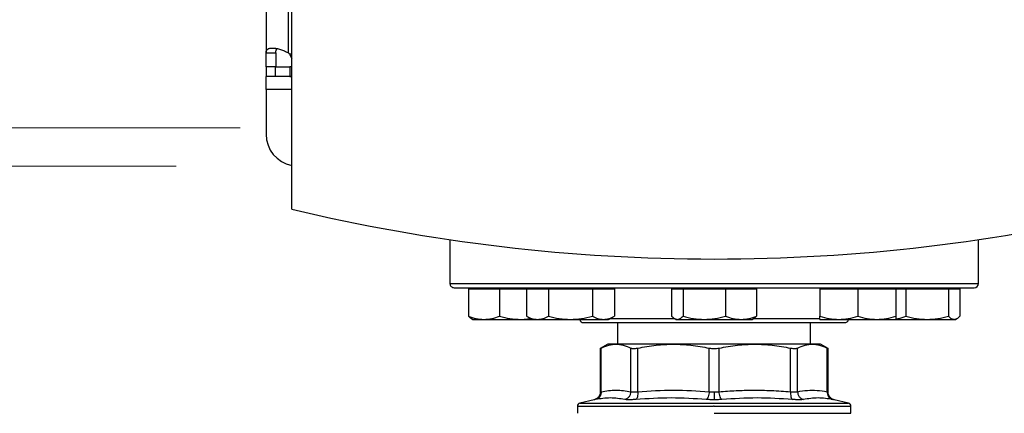
# Model space of a CAD drawing. Units: inches. Extents: x 0.4 to 10.6, y 0.4 to 8.1.
# Drawn here: x 6.3 to 6.7, y 5.9 to 6.1 of the extents above; entities that cross this region are included whole.
import ezdxf

# ---------------------------------------------------------------- set-up
doc = ezdxf.new("R2010")
doc.units = ezdxf.units.IN
doc.header["$MEASUREMENT"] = 0
doc.styles.add('SLDTEXTSTYLE0', font='TXT', dxfattribs={"width": 0.75})
doc.dimstyles.new('SLDDIMSTYLE0', dxfattribs={"dimtxt": 0.125, "dimasz": 0.13, "dimexe": 0, "dimexo": 0.0625, "dimgap": 0.03125, "dimtad": 0, "dimtih": 1, "dimtoh": 1, "dimdec": 1, "dimlfac": 30, "dimrnd": 1e-09, "dimzin": 12, "dimdsep": 46, "dimtxsty": 'SLDTEXTSTYLE0', "dimsah": 1, "dimcen": 0.09, "dimadec": 0, "dimazin": 3, "dimtfac": 1, "dimtmove": 0, "dimatfit": 0, "dimfxl": 0, "dimfrac": 2, "dimtolj": 1, "dimtzin": 12, "dimarcsym": 0})

# ---------------------------------------------------------------- blocks, each defined once
blk = doc.blocks.new('_D_10')
at = {"color": 7, "linetype": 'Continuous', "lineweight": 18}
for p, q in [((5.628975389863414, 6.36986511380674), (5.628975389863413, 6.61986511380674)), ((6.340924832138783, 6.369865113806742), (5.503975389863414, 6.36986511380674)), ((6.340924832138784, 6.007660389397294), (5.503975389863416, 6.007660389397292)), ((5.628975389863417, 6.007660389397292), (5.628975389863418, 5.757660389397292))]:
    blk.add_line(p, q, dxfattribs=at)
for points in [[(5.628975389863414, 6.36986511380674), (5.648975389863413, 6.49986511380674), (5.608975389863414, 6.49986511380674)], [(5.628975389863417, 6.007660389397292), (5.608975389863418, 5.877660389397292), (5.648975389863417, 5.877660389397292)]]:
    blk.add_solid(points, dxfattribs=at)
at = {"color": 7, "linetype": 'Continuous', "lineweight": 18, "insert": (5.467343440382823, 6.250677479840188), "char_height": 0.125, "attachment_point": 1, "style": 'SLDTEXTSTYLE0'}
blk.add_mtext('10.9', dxfattribs=at)
blk = doc.blocks.new('_D_14')
at = {"color": 7, "linetype": 'Continuous', "lineweight": 18}
for p, q in [((6.124221019245954, 6.354117082310679), (6.124221019245951, 6.604117082310678)), ((6.367171551298888, 6.35411708231068), (5.999221019245953, 6.354117082310679)), ((6.367171551298889, 6.023408420893357), (5.999221019245955, 6.023408420893356)), ((6.124221019245955, 6.023408420893356), (6.124221019245958, 5.773408420893356))]:
    blk.add_line(p, q, dxfattribs=at)
for points in [[(6.124221019245954, 6.354117082310679), (6.144221019245952, 6.484117082310679), (6.104221019245953, 6.484117082310679)], [(6.124221019245955, 6.023408420893356), (6.104221019245957, 5.893408420893356), (6.144221019245956, 5.893408420893356)]]:
    blk.add_solid(points, dxfattribs=at)
at = {"color": 7, "linetype": 'Continuous', "lineweight": 18, "insert": (6.008769634616869, 6.250677479840188), "char_height": 0.125, "attachment_point": 1, "style": 'SLDTEXTSTYLE0'}
blk.add_mtext('9.9', dxfattribs=at)

msp = doc.modelspace()

# ---------------------------------------------------------------- linework, layer by layer
at = {"color": 7, "linetype": 'Continuous', "lineweight": 25}
for p, q in [((6.377801472558731, 6.323358745299063), (6.377801472558728, 6.054166757904967)), ((6.388300160221365, 5.99008611219026), (6.388300160221365, 6.076962752610208)), ((6.377801472558728, 6.054166757904967), (6.381804097230647, 6.054166757904967)), ((6.377801472558745, 6.048408420893356), (6.377801472558728, 6.054166757904967)), ((6.381804097230647, 6.054166757904967), (6.381804097230645, 6.048408420893356)), ((6.38736369147211, 6.053657764725377), (6.388300160221365, 6.05187225680719)), ((6.381804097230645, 6.048408420893356), (6.377801472558745, 6.048408420893356)), ((6.377801472558732, 6.048408420893356), (6.377801472558732, 6.044405796221466)), ((6.381642679907813, 6.044405796221456), (6.381642679907813, 6.048408420893356)), ((6.381642679907813, 6.048408420893356), (6.387561361095719, 6.04840842089335)), ((6.387561361095719, 6.04840842089335), (6.387561361095724, 6.04440579622144)), ((6.381642679907813, 6.044405796221456), (6.377801472558732, 6.044405796221466)), ((6.377801472558732, 6.039156452389419), (6.377801472558732, 6.044405796221517)), ((6.387561361095724, 6.04440579622144), (6.381642679907813, 6.044405796221456)), ((6.388300160221365, 6.044521593049688), (6.387561361095724, 6.04440579622144)), ((6.387561361095724, 6.04440579622144), (6.388300160221365, 6.04440579622144)), ((6.377801472558732, 6.039156452389419), (6.377801472558732, 6.020783748977345)), ((6.453195173344722, 5.977552531193393), (6.453195173344722, 5.959537685983816)), ((6.669861840011388, 5.959537685983814), (6.669861840011388, 5.977552531193393)), ((6.460767750350272, 5.95735018598381), (6.460767750350272, 5.946245754694388)), ((6.460767750350272, 5.95735018598381), (6.46714662988877, 5.95735018598381)), ((6.462570173344809, 5.957871019317142), (6.462570173344809, 5.95735018598381)), ((6.46714662988877, 5.95735018598381), (6.473525509427267, 5.95735018598381)), ((6.473525509427267, 5.95735018598381), (6.473525509427268, 5.946245754694389)), ((6.473525509427267, 5.95735018598381), (6.482239220924536, 5.95735018598381)), ((6.482239220924536, 5.95735018598381), (6.484560745667063, 5.95735018598381)), ((6.484560745667062, 5.95735018598381), (6.484560745667063, 5.946245754694389)), ((6.484560745667062, 5.95735018598381), (6.489071294645107, 5.95735018598381)), ((6.486977941579237, 5.957871019317143), (6.486977941579237, 5.95735018598381)), ((6.489071294645107, 5.95735018598381), (6.49358184362315, 5.95735018598381)), ((6.49358184362315, 5.95735018598381), (6.493581843623151, 5.946245754694389)), ((6.49358184362315, 5.95735018598381), (6.502602941579238, 5.95735018598381)), ((6.502602941579238, 5.95735018598381), (6.511624039535326, 5.95735018598381)), ((6.511624039535326, 5.95735018598381), (6.511624039535326, 5.946245754694389)), ((6.511624039535326, 5.95735018598381), (6.51613458851337, 5.95735018598381)), ((6.51613458851337, 5.95735018598381), (6.520645137491413, 5.95735018598381)), ((6.518227941579238, 5.95735018598381), (6.518227941579238, 5.957871019317143)), ((6.520645137491413, 5.95735018598381), (6.520645137491415, 5.946245754694389)), ((6.544101083683517, 5.95735018598381), (6.544101083683517, 5.946245754694388)), ((6.544101083683517, 5.95735018598381), (6.546435915642289, 5.95735018598381)), ((6.545903506678054, 5.957871019317142), (6.545903506678054, 5.95735018598381)), ((6.546435915642289, 5.95735018598381), (6.548770747601059, 5.95735018598381)), ((6.548770747601059, 5.95735018598381), (6.548770747601059, 5.946245754694388)), ((6.548770747601059, 5.95735018598381), (6.557484459098328, 5.95735018598381)), ((6.557484459098328, 5.95735018598381), (6.566198170595597, 5.95735018598381)), ((6.566198170595597, 5.95735018598381), (6.566198170595597, 5.946245754694388)), ((6.566198170595597, 5.95735018598381), (6.572577050134094, 5.95735018598381)), ((6.572577050134094, 5.95735018598381), (6.578955929672593, 5.95735018598381)), ((6.577153506678055, 5.95735018598381), (6.577153506678055, 5.957871019317142)), ((6.578955929672593, 5.95735018598381), (6.578955929672593, 5.946245754694388)), ((6.604829071777363, 5.957871019317793), (6.604829071777363, 5.957350185984459)), ((6.604829071777363, 5.957350185984459), (6.604829071777363, 5.946245754695037)), ((6.604829071777363, 5.957350185984459), (6.612641571777362, 5.957350185984459)), ((6.612641571777362, 5.957350185984459), (6.620454071777363, 5.957350185984459)), ((6.620454071777363, 5.957350185984459), (6.620454071777363, 5.946245754695037)), ((6.620454071777363, 5.957350185984459), (6.628266571777362, 5.957350185984459)), ((6.628266571777362, 5.957350185984459), (6.636079071777363, 5.957350185984459)), ((6.636079071777363, 5.957350185984459), (6.636079071777363, 5.957871019317792)), ((6.636079071777363, 5.957350185984459), (6.636079071777363, 5.946245754695037)), ((6.636079071777363, 5.957350185983808), (6.640192176093758, 5.957350185983808)), ((6.640192176093758, 5.957350185983808), (6.640192176093758, 5.946245754694387)), ((6.640192176093758, 5.957350185983808), (6.648905887591027, 5.957350185983808)), ((6.648905887591027, 5.957350185983808), (6.657619599088297, 5.957350185983808)), ((6.657619599088297, 5.957350185983808), (6.657619599088296, 5.946245754694386)), ((6.657619599088297, 5.957350185983808), (6.659954431047066, 5.957350185983808)), ((6.659954431047066, 5.957350185983808), (6.662289263005839, 5.957350185983808)), ((6.6604868400113, 5.957350185983808), (6.6604868400113, 5.957871019317141)), ((6.662289263005839, 5.957350185983808), (6.662289263005837, 5.946245754694386)), ((6.462008433635827, 5.945174506556005), (6.46257017334481, 5.944850185983809)), ((6.46257017334481, 5.944850185983809), (6.46714662988877, 5.944850185983809)), ((6.46714662988877, 5.944850185983809), (6.482239220924536, 5.944850185983809)), ((6.482239220924536, 5.944850185983809), (6.4863726451508, 5.945199654039708)), ((6.482239220924536, 5.944850185983809), (6.486977941579237, 5.944850185983809)), ((6.484560745667063, 5.946245754694388), (6.486977941579238, 5.944850185983809)), ((6.486977941579238, 5.944850185983809), (6.489071294645107, 5.944850185983809)), ((6.489071294645107, 5.944850185983809), (6.502602941579238, 5.944850185983809)), ((6.502602941579238, 5.944850185983809), (6.51613458851337, 5.944850185983809)), ((6.51613458851337, 5.944850185983809), (6.518227941579238, 5.944850185983809)), ((6.518227941579239, 5.944850185983809), (6.520645137491415, 5.946245754694389)), ((6.521961577544197, 5.943537685983816), (6.521961577544197, 5.934710914330389)), ((6.545338830369017, 5.945176202002838), (6.545903506678054, 5.944850185983809)), ((6.545903506678054, 5.944850185983809), (6.546435915642287, 5.944850185983809)), ((6.546435915642287, 5.944850185983809), (6.557484459098328, 5.944850185983809)), ((6.557484459098328, 5.944850185983809), (6.572577050134094, 5.944850185983809)), ((6.572577050134094, 5.944850185983809), (6.577153506678055, 5.944850185983809)), ((6.577153506678055, 5.944850185983809), (6.577718182987092, 5.945176202002837)), ((6.601095435811913, 5.934710914330402), (6.601095435811914, 5.943537685983815)), ((6.604829071777362, 5.944850185984459), (6.612641571777362, 5.944850185984459)), ((6.612641571777362, 5.944850185984459), (6.628266571777362, 5.944850185984459)), ((6.628266571777362, 5.944850185984459), (6.636079071777363, 5.944850185984458)), ((6.636079071776873, 5.944850185983808), (6.648905887591027, 5.944850185983808)), ((6.648905887591027, 5.944850185983808), (6.659954431047066, 5.944850185983808)), ((6.659954431047066, 5.944850185983808), (6.6604868400113, 5.944850185983807)), ((6.660486840011299, 5.944850185983807), (6.661048579720283, 5.945174506556002)), ((6.517958952872216, 5.934710914330402), (6.514796221628173, 5.932884910595295)), ((6.514801666456925, 5.933099059907854), (6.514801666456925, 5.915100758660565)), ((6.515201296838183, 5.91522953882371), (6.515201248963418, 5.933093619436571)), ((6.521275487299639, 5.934710914330403), (6.517958952872216, 5.934710914330402)), ((6.544855160281047, 5.934710914330389), (6.521275487299617, 5.934710914330389)), ((6.527349679166989, 5.915229538690902), (6.527349726389191, 5.933093619436571)), ((6.530190770679239, 5.915229539200089), (6.530190650799348, 5.933093619436571)), ((6.578201853075089, 5.934710914330404), (6.544855160281058, 5.934710914330404)), ((6.559519671558593, 5.915229528510324), (6.559519669762764, 5.933093619436571)), ((6.56353746311806, 5.915229539992083), (6.563537343593332, 5.933093619436571)), ((6.601781525312245, 5.934710914330402), (6.578201854049214, 5.934710914330402)), ((6.592866252806823, 5.915229538644839), (6.592866362556636, 5.933093619437883)), ((6.595707333514709, 5.915229538944707), (6.595707286966952, 5.93309361943657)), ((6.605098060483917, 5.934710914330388), (6.601781525312267, 5.934710914330388)), ((6.608260759787241, 5.932884929036263), (6.605098060483917, 5.934710914330388)), ((6.607855764392726, 5.915229524244839), (6.607855764392726, 5.93309361943657)), ((6.608255346899183, 5.915098540808455), (6.608255346899183, 5.933099059908041)), ((6.512270559108241, 5.911908371368399), (6.506438530845467, 5.910539149765969)), ((6.616618482510641, 5.910539149765967), (6.610786412596793, 5.911908381147079)), ((6.505426144473329, 5.909263197715653), (6.505426144473329, 5.906364457637753)), ((6.561528506678054, 5.909261552054944), (6.561317923007056, 5.909261552054944)), ((6.617630868882779, 5.906364457637752), (6.617630868882779, 5.909263197715651)), ((6.561528506678027, 5.906364457637569), (6.617630868882779, 5.906364457638407))]:
    msp.add_line(p, q, dxfattribs=at)
at = {"color": 1, "linetype": 'Continuous', "lineweight": 25}
for p, q in [((6.387053441062668, 6.053968046137417), (6.387053441062668, 6.089788193655608)), ((6.388300160221365, 6.053657764725377), (6.38736369147211, 6.053657764725377)), ((6.388300160221365, 6.039156452389419), (6.377801472558732, 6.039156452389419)), ((6.453195173344722, 5.959537685983816), (6.669861840011388, 5.959537685983814)), ((6.518841376240262, 5.945204352650483), (6.545300346195918, 5.945204352650483)), ((6.577790594474571, 5.945204352650482), (6.60495108942276, 5.945204352650482)), ((6.506438530845467, 5.910539149765969), (6.561528506678054, 5.910539149765969)), ((6.561528506678054, 5.910539149765969), (6.616618482510641, 5.910539149765967))]:
    msp.add_line(p, q, dxfattribs=at)
at = {"color": 7, "linetype": 'Continuous', "lineweight": 25}
for centre, radius, start, end in [((6.381642679907813, 6.048247575201754), 0.007874015748057309, 43.40051720376537, 46.59375765419387), ((6.390924832138784, 6.020783748977345), 0.01312335958005267, 180, 258.4630409609113), ((6.561528506678058, 6.712739049803832), 0.7431253785584536, 256.519887804107, 283.4801121958947), ((6.454861840011389, 5.959537685983816), 0.001666666666666927, 180, 270.0000000000008), ((6.668195173344722, 5.959537685983814), 0.001666666666666927, 270.0000000000008, 0), ((6.508028506678055, 5.945204352650482), 0.001666666666667044, 192.2688989961494, 270.0000000000008), ((6.615028506678055, 5.945204352650481), 0.001666666666667044, 270.0000000000008, 347.7311010038522), ((6.506738480431336, 5.90926155205442), 0.001312335958005035, 103.2124009978965, 179.9688873410185), ((6.616318532924774, 5.909261552054417), 0.001312335958005035, 359.9688873410194, 76.78759900218792)]:
    msp.add_arc(centre, radius, start, end, dxfattribs=at)
for points, knots in [([(6.377801472558732, 6.054166757905175), (6.377801472558732, 6.054513796097725), (6.377849059168303, 6.054805223262147), (6.378061732135734, 6.055302269164689), (6.378229803878797, 6.055508021100656), (6.37857060240613, 6.055746919292556), (6.378699139278272, 6.055815683072796), (6.378987458046251, 6.055932783256009), (6.379148346821266, 6.055981335996477), (6.379673266305478, 6.056094759154706), (6.380074110904082, 6.056127791086925), (6.380751893105445, 6.056116781059282), (6.380992441437725, 6.056102616074604), (6.381488535103743, 6.056053642789992), (6.381744478633553, 6.056018981003532), (6.382271356249929, 6.055928992494612), (6.38254229421616, 6.055873668940383), (6.383098726328227, 6.055740690006452), (6.383384737984153, 6.055662724968066), (6.384240573951624, 6.055398773748937), (6.384815758783598, 6.055181848091608), (6.385963715390326, 6.054646577610436), (6.386523567252967, 6.054333716505313), (6.387053441062668, 6.053968046137451)], [0, 0, 0, 0, 0.1249999999999993, 0.1249999999999993, 0.2499999999999987, 0.2499999999999987, 0.3124999999999987, 0.3124999999999987, 0.3749999999999988, 0.3749999999999988, 0.499999999999999, 0.499999999999999, 0.5624999999999991, 0.5624999999999991, 0.6249999999999992, 0.6249999999999992, 0.6874999999999993, 0.6874999999999993, 0.7499999999999994, 0.7499999999999994, 0.8749999999999997, 0.8749999999999997, 1, 1, 1, 1]), ([(6.381804097230647, 6.054166757904967), (6.381820183566457, 6.054572585100259), (6.381848845731369, 6.055295676184272), (6.382219139968284, 6.055685837689111), (6.382381610495401, 6.055857025190923)], [0, 0, 0, 0, 0.561239385004104, 0.9999999999999999, 0.9999999999999999, 0.9999999999999999, 0.9999999999999999]), ([(6.388300160221365, 6.048472197138657), (6.388286934412578, 6.04846724392171), (6.388091432805301, 6.048394026329507), (6.387817118170245, 6.048401475584873), (6.387561361095719, 6.04840842089335)], [0, 0, 0, 0, 0.06765063965957972, 1, 1, 1, 1]), ([(6.454861840011389, 5.957871019317149), (6.454947334583184, 5.957871019317149), (6.455118329836867, 5.957871019317149), (6.456528588828658, 5.95787101931715), (6.458838916202848, 5.95787101931715), (6.462215765971671, 5.95787101931715), (6.46664247312165, 5.95787101931715), (6.472114057140459, 5.95787101931715), (6.478582726677949, 5.95787101931715), (6.485969107653697, 5.95787101931715), (6.494162110159524, 5.95787101931715), (6.503025214163608, 5.95787101931715), (6.512403696874269, 5.95787101931715), (6.522133343362764, 5.95787101931715), (6.532049157064937, 5.95787101931715), (6.541941293911464, 5.957871019317149), (6.551769225475374, 5.957871019317149), (6.558275374252145, 5.957871019317149), (6.561528506678054, 5.957871019317149)], [0, 0, 0, 0, 0.05824646666888758, 0.1164970960725004, 0.1774685935622389, 0.2399877611827305, 0.3038027356672835, 0.3686253260507266, 0.4341375024042435, 0.4999999956377668, 0.5658624888712908, 0.6313746652248071, 0.69619725560825, 0.7600122300928033, 0.8225313977132946, 0.8835028952030335, 0.9417504083994109, 1, 1, 1, 1]), ([(6.561528506678054, 5.957871019317149), (6.564781521298759, 5.957871019317149), (6.571287666622467, 5.957871019317149), (6.581115608661679, 5.957871019317149), (6.591007855765453, 5.957871019317149), (6.600923670138904, 5.957871019317149), (6.610653316441824, 5.957871019317149), (6.62003179920341, 5.957871019317148), (6.628894903193662, 5.957871019317148), (6.637087905703074, 5.957871019317148), (6.64447428667844, 5.957871019317148), (6.650942956213886, 5.957871019317148), (6.656414540241116, 5.957871019317148), (6.660841247360177, 5.957871019317147), (6.664218097240894, 5.957871019317147), (6.666528371297383, 5.957871019317147), (6.667938661240031, 5.957871019317147), (6.668109667272994, 5.957871019317147), (6.668195173344722, 5.957871019317147)], [0, 0, 0, 0, 0.05824750540513727, 0.1164970893451523, 0.1774685879045973, 0.2399877566219492, 0.3038027322260974, 0.3686253237468128, 0.4341375012497008, 0.4999999956387407, 0.5658624900277806, 0.6313746675306684, 0.696197259051384, 0.7600122346555314, 0.8225314033728837, 0.8835029019323292, 0.9417493695942353, 1, 1, 1, 1]), ([(6.460767750350272, 5.946245754694388), (6.461803708430424, 5.945855696009852), (6.46389461857118, 5.945068427031878), (6.466056081154908, 5.944923372229306), (6.46714662988877, 5.944850185983809)], [0, 0, 0, 0, 0.4954579634770132, 1, 1, 1, 1]), ([(6.462018650384567, 5.945192202483911), (6.461990802607502, 5.945200487093922), (6.461564894539188, 5.94532719315877), (6.461152851846373, 5.945801996304694), (6.460767750350272, 5.946245754694388)], [0, 0, 0, 0, 0.06538447880207526, 1, 1, 1, 1]), ([(6.46714662988877, 5.944850185983809), (6.468215485630908, 5.944920509329885), (6.470376926587544, 5.945062717257878), (6.472468328299526, 5.945848533177612), (6.473525509427268, 5.946245754694389)], [0, 0, 0, 0, 0.4945107285290253, 0.9999999999999999, 0.9999999999999999, 0.9999999999999999, 0.9999999999999999]), ([(6.473525509427268, 5.946245754694389), (6.474940654482012, 5.945855696009853), (6.477796890851314, 5.945068427031878), (6.480749503650016, 5.944923372229307), (6.482239220924536, 5.944850185983809)], [0, 0, 0, 0, 0.4954579634770105, 1, 1, 1, 1]), ([(6.484560745667063, 5.946245754694389), (6.485293278650563, 5.945855696009853), (6.486771775389943, 5.94506842703188), (6.488300160240178, 5.944923372229307), (6.489071294645107, 5.944850185983809)], [0, 0, 0, 0, 0.4954579634770148, 1, 1, 1, 1]), ([(6.489071294645107, 5.944850185983809), (6.489827089788482, 5.944920509329885), (6.491355459346053, 5.945062717257878), (6.492834303678781, 5.945848533177612), (6.493581843623151, 5.946245754694389)], [0, 0, 0, 0, 0.4945107285290013, 1, 1, 1, 1]), ([(6.493581843623151, 5.946245754694389), (6.495046909590152, 5.945855696009853), (6.498003903068912, 5.945068427031878), (6.501060672769381, 5.944923372229307), (6.502602941579238, 5.944850185983809)], [0, 0, 0, 0, 0.495457963477011, 1, 1, 1, 1]), ([(6.502602941579238, 5.944850185983809), (6.504114531865991, 5.944920509329885), (6.507171270981132, 5.945062717257878), (6.510128959646587, 5.945848533177612), (6.511624039535326, 5.946245754694389)], [0, 0, 0, 0, 0.4945107285290224, 1, 1, 1, 1]), ([(6.508028506678055, 5.943537685983816), (6.508105213056433, 5.943537685983816), (6.508261008319996, 5.943537685983816), (6.509545414782505, 5.943537685983816), (6.511489765431718, 5.943537685983816), (6.513943172144669, 5.943537685983816), (6.516692660782406, 5.943537685983816), (6.519927942200188, 5.943537685983816), (6.523631455880343, 5.943537685983816), (6.527735165529524, 5.943537685983816), (6.532169975717758, 5.943537685983816), (6.536876076460451, 5.943537685983816), (6.542259816088329, 5.943537685983816), (6.548315538368402, 5.943537685983816), (6.554936573572895, 5.943537685983816), (6.559353675570224, 5.943537685983816), (6.561528506678054, 5.943537685983815)], [0, 0, 0, 0, 0.07762605588299182, 0.1576631838337312, 0.2399513548995694, 0.3042750122309038, 0.3686068967643925, 0.434299243759591, 0.4999999930310122, 0.5656923402666295, 0.6313930897781457, 0.6957167477693769, 0.7600486329675938, 0.8423295153241179, 0.922368404653723, 1, 1, 1, 1]), ([(6.511624039535326, 5.946245754694389), (6.512356572518827, 5.945855696009853), (6.513835069258207, 5.945068427031878), (6.515363454108441, 5.944923372229307), (6.51613458851337, 5.944850185983809)], [0, 0, 0, 0, 0.4954579634770082, 1, 1, 1, 1]), ([(6.51613458851337, 5.944850185983809), (6.516890383656746, 5.944920509329886), (6.518418753214317, 5.945062717257879), (6.519897597547045, 5.945848533177612), (6.520645137491415, 5.946245754694389)], [0, 0, 0, 0, 0.4945107285290122, 1, 1, 1, 1]), ([(6.544101083683517, 5.946245754694388), (6.544480270658108, 5.945855696009853), (6.545245596886655, 5.945068427031878), (6.546036747101629, 5.944923372229306), (6.546435915642287, 5.944850185983809)], [0, 0, 0, 0, 0.4954579634769922, 1, 1, 1, 1]), ([(6.546435915642287, 5.944850185983809), (6.546827143996892, 5.944920509329885), (6.547618286295799, 5.945062717257878), (6.548383792451903, 5.945848533177612), (6.548770747601059, 5.946245754694388)], [0, 0, 0, 0, 0.4945107285290393, 1, 1, 1, 1]), ([(6.548770747601059, 5.946245754694388), (6.550185892655803, 5.945855696009853), (6.553042129025105, 5.945068427031878), (6.555994741823808, 5.944923372229306), (6.557484459098328, 5.944850185983809)], [0, 0, 0, 0, 0.4954579634770123, 1, 1, 1, 1]), ([(6.557484459098328, 5.944850185983809), (6.55894454319507, 5.944920509329885), (6.561897126450614, 5.945062717257878), (6.564754034318698, 5.945848533177612), (6.566198170595597, 5.946245754694388)], [0, 0, 0, 0, 0.4945107285290067, 1, 1, 1, 1]), ([(6.561528506678054, 5.943537685983815), (6.563703231840908, 5.943537685983815), (6.568120124071516, 5.943537685983816), (6.574741188778917, 5.943537685983815), (6.580796789660528, 5.943537685983815), (6.586180729941533, 5.943537685983815), (6.590886648447519, 5.943537685983815), (6.595321662791175, 5.943537685983815), (6.599425225085215, 5.943537685983815), (6.603128921638953, 5.943537685983815), (6.606364098041226, 5.943537685983815), (6.609113733757661, 5.943537685983815), (6.611567100956294, 5.943537685983815), (6.613511441888278, 5.943537685983814), (6.614796008203056, 5.943537685983814), (6.614951798831962, 5.943537685983814), (6.615028506678055, 5.943537685983814)], [0, 0, 0, 0, 0.07762790094662561, 0.1576631743754422, 0.2399513477193352, 0.304275006826666, 0.3686068931384531, 0.4342992419514613, 0.4999999930349694, 0.5656923420872262, 0.6313930934119715, 0.6957167531810258, 0.7600486401556894, 0.8423295247860708, 0.9223665593295297, 1, 1, 1, 1]), ([(6.566198170595597, 5.946245754694388), (6.567234128675749, 5.945855696009852), (6.569325038816505, 5.945068427031878), (6.571486501400232, 5.944923372229306), (6.572577050134094, 5.944850185983809)], [0, 0, 0, 0, 0.4954579634770047, 1, 1, 1, 1]), ([(6.572577050134094, 5.944850185983809), (6.573645905876233, 5.944920509329885), (6.575807346832868, 5.945062717257878), (6.577898748544849, 5.945848533177612), (6.578955929672593, 5.946245754694388)], [0, 0, 0, 0, 0.4945107285290208, 1, 1, 1, 1]), ([(6.578955929672593, 5.946245754694388), (6.578578537274308, 5.945811066868387), (6.578166642971087, 5.945336639084407), (6.57774078425324, 5.945209490952688), (6.577705112633398, 5.945198840519508)], [0, 0, 0, 0, 0.9162360230136942, 1, 1, 1, 1]), ([(6.604829071777363, 5.946245754695037), (6.606097856123006, 5.945855696010502), (6.608658687594437, 5.945068427032528), (6.611305927808562, 5.944923372229955), (6.612641571777362, 5.944850185984459)], [0, 0, 0, 0, 0.4954579634769891, 1, 1, 1, 1]), ([(6.604829071777362, 5.944850185984459), (6.604829071777362, 5.944920509330533), (6.604829071777363, 5.945062717258527), (6.604829071777363, 5.945848533178261), (6.604829071777363, 5.946245754695037)], [0, 0, 0, 0, 0.4945107285289927, 1, 1, 1, 1]), ([(6.612641571777362, 5.944850185984459), (6.613950647365804, 5.944920509330533), (6.616597861092258, 5.945062717258527), (6.619159294613028, 5.945848533178261), (6.620454071777363, 5.946245754695037)], [0, 0, 0, 0, 0.4945107285290357, 0.9999999999999999, 0.9999999999999999, 0.9999999999999999, 0.9999999999999999]), ([(6.620454071777363, 5.946245754695037), (6.621722856123005, 5.945855696010502), (6.624283687594438, 5.945068427032528), (6.626930927808562, 5.944923372229955), (6.628266571777362, 5.944850185984459)], [0, 0, 0, 0, 0.4954579634770089, 0.9999999999999999, 0.9999999999999999, 0.9999999999999999, 0.9999999999999999]), ([(6.628266571777362, 5.944850185984459), (6.629575647365804, 5.944920509330533), (6.632222861092258, 5.945062717258527), (6.634784294613028, 5.94584853317826), (6.636079071777363, 5.946245754695037)], [0, 0, 0, 0, 0.4945107285290027, 1, 1, 1, 1]), ([(6.636079071777363, 5.946245754695037), (6.636079071777363, 5.945855696010502), (6.636079071777363, 5.945068427032528), (6.636079071777363, 5.944923372229955), (6.636079071777363, 5.944850185984458)], [0, 0, 0, 0, 0.4954579634770108, 1, 1, 1, 1]), ([(6.636079071777363, 5.945111867533188), (6.636387698080587, 5.945140643738035), (6.637785679034564, 5.945270990976368), (6.639138225529761, 5.94581884672604), (6.640192176093758, 5.946245754694387)], [0, 0, 0, 0, 0.2207657424420568, 1, 1, 1, 1]), ([(6.640192176093758, 5.946245754694387), (6.641607321148502, 5.945855696009851), (6.644463557517805, 5.945068427031877), (6.647416170316506, 5.944923372229304), (6.648905887591027, 5.944850185983808)], [0, 0, 0, 0, 0.4954579634769943, 1, 1, 1, 1]), ([(6.648905887591027, 5.944850185983808), (6.650365971687768, 5.944920509329882), (6.653318554943312, 5.945062717257875), (6.656175462811398, 5.94584853317761), (6.657619599088296, 5.946245754694386)], [0, 0, 0, 0, 0.4945107285290373, 1, 1, 1, 1]), ([(6.657619599088296, 5.946245754694386), (6.657998786062888, 5.945855696009851), (6.658764112291435, 5.945068427031877), (6.659555262506409, 5.944923372229304), (6.659954431047066, 5.944850185983808)], [0, 0, 0, 0, 0.4954579634770098, 0.9999999999999999, 0.9999999999999999, 0.9999999999999999, 0.9999999999999999]), ([(6.659954431047066, 5.944850185983808), (6.66034565940167, 5.944920509329882), (6.661136801700579, 5.945062717257875), (6.661902307856682, 5.945848533177609), (6.662289263005837, 5.946245754694386)], [0, 0, 0, 0, 0.4945107285289977, 1, 1, 1, 1]), ([(6.514801719657636, 5.932888083101799), (6.514801710487256, 5.932888078401355), (6.514768294700191, 5.932870950530068), (6.514875267422043, 5.932925570264625), (6.515092236279657, 5.933037421496458), (6.515201248963172, 5.933093619436892)], [0, 0, 0, 0, 0.0001365669448614751, 0.4976339130722768, 1, 1, 1, 1]), ([(6.515201249809951, 5.933093619874191), (6.516237134679828, 5.933571005358266), (6.518247020320933, 5.934497257162515), (6.520286934531441, 5.934641172316953), (6.521275487299639, 5.934710914330403)], [0, 0, 0, 0, 0.5153949302842081, 1, 1, 1, 1]), ([(6.521275487299639, 5.934710914330403), (6.522263886957187, 5.934641192000289), (6.524303809863949, 5.934497294562418), (6.52631368901129, 5.933571065216769), (6.52734972554215, 5.933093619874188)], [0, 0, 0, 0, 0.4845279467529369, 1, 1, 1, 1]), ([(6.527349726388947, 5.933093619436881), (6.527498357624673, 5.933034923561134), (6.527794167609869, 5.932918105410152), (6.528467025613856, 5.932873112199608), (6.529264872858758, 5.932918153779019), (6.529881058000521, 5.933034941322274), (6.530190650799193, 5.933093619436881)], [0, 0, 0, 0, 0.2512615744554132, 0.5000677162986401, 0.7488166715360104, 1, 1, 1, 1]), ([(6.5301906528435, 5.933093619874178), (6.532691493425721, 5.933571005716552), (6.537543769632555, 5.934497257466021), (6.542468576136845, 5.934641172456467), (6.544855160281047, 5.934710914330389)], [0, 0, 0, 0, 0.5153953475893801, 1, 1, 1, 1]), ([(6.544855160281047, 5.934710914330389), (6.547241376266375, 5.9346411915157), (6.552166185358861, 5.934497293581126), (6.557018462620215, 5.933571063847039), (6.559519667718398, 5.933093619874199)], [0, 0, 0, 0, 0.4845296417616604, 1, 1, 1, 1]), ([(6.559519669762746, 5.933093619436892), (6.55984375149831, 5.933034923561101), (6.560488747907691, 5.932918105410072), (6.56152871180335, 5.932873112199613), (6.562568546548595, 5.932918153779099), (6.563213364618223, 5.933034941322326), (6.563537343593365, 5.933093619436892)], [0, 0, 0, 0, 0.2512615745454893, 0.5000677162982387, 0.7488166716427138, 1, 1, 1, 1]), ([(6.56353734563757, 5.933093619874168), (6.566037828628533, 5.933570946917214), (6.570890093663063, 5.934497214893994), (6.575814908027996, 5.934641151530159), (6.578201853075089, 5.934710914330404)], [0, 0, 0, 0, 0.5153228385439621, 0.9999999999999999, 0.9999999999999999, 0.9999999999999999, 0.9999999999999999]), ([(6.578201854049212, 5.934710914330404), (6.580588403840737, 5.934641171686112), (6.585513213401417, 5.934497252945086), (6.590365486319121, 5.933571008626557), (6.592866360512166, 5.933093619874533)], [0, 0, 0, 0, 0.4845973762275649, 1, 1, 1, 1]), ([(6.592866362556416, 5.933093619437247), (6.593176052106342, 5.933034923561422), (6.593792404791197, 5.932918105410266), (6.594590277832737, 5.932873112199618), (6.595262978987526, 5.932918153778995), (6.595558704305064, 5.93303494132226), (6.595707286967163, 5.933093619436879)], [0, 0, 0, 0, 0.2512615744319153, 0.5000677163268291, 0.7488166715127007, 0.9999999999999999, 0.9999999999999999, 0.9999999999999999, 0.9999999999999999]), ([(6.595707287813942, 5.933093619874178), (6.596743163397689, 5.933571005210037), (6.598753031746796, 5.934497257061055), (6.600792963609964, 5.9346411722658), (6.601781525312245, 5.934710914330402)], [0, 0, 0, 0, 0.5153947442416792, 1, 1, 1, 1]), ([(6.601781525312245, 5.934710914330402), (6.602769924789517, 5.934641192013605), (6.604809847470297, 5.934497294592918), (6.606819726834011, 5.933571065248355), (6.60785576354614, 5.933093619874198)], [0, 0, 0, 0, 0.4845279120555171, 1, 1, 1, 1]), ([(6.607855764392937, 5.933093619436891), (6.607972138023245, 5.933033657222474), (6.608203711004268, 5.932914337848276), (6.608238157691773, 5.932896805048591), (6.608255293697958, 5.93288808310214)], [0, 0, 0, 0, 0.5025354417096487, 1, 1, 1, 1]), ([(6.514801690600271, 5.915102395299396), (6.514766907640042, 5.914740946058537), (6.514695253870646, 5.913996351567943), (6.51411805395634, 5.913000256371522), (6.513264676003277, 5.912228767312108), (6.512552493815019, 5.912003430164941), (6.512207015050823, 5.911894119372824)], [0, 0, 0, 0, 0.2428818600349367, 0.5003427159444802, 0.757616823527488, 1, 1, 1, 1]), ([(6.515201296822009, 5.91522953882371), (6.515179893052557, 5.914871348179514), (6.515135800668811, 5.914133465098963), (6.51463731188145, 5.913144545434202), (6.513879076906285, 5.912375142331023), (6.513232386773629, 5.912146526293281), (6.512918463936377, 5.912035549193762)], [0, 0, 0, 0, 0.2427150461866473, 0.5000000108288739, 0.7572849695697117, 0.9999999999999999, 0.9999999999999999, 0.9999999999999999, 0.9999999999999999]), ([(6.515201296836829, 5.91522953882371), (6.517225958596963, 5.915536592623165), (6.52127541906715, 5.916150720991467), (6.525324880150396, 5.915536606380733), (6.527349679166989, 5.915229538690902)], [0, 0, 0, 0, 0.4999830903499351, 0.9999999999999999, 0.9999999999999999, 0.9999999999999999, 0.9999999999999999]), ([(6.527349695362389, 5.915229538690976), (6.527307636156753, 5.914871347134343), (6.5272209929537, 5.914133461972117), (6.526665470363921, 5.913144542466949), (6.525862857522686, 5.912375143441532), (6.525202978233344, 5.912146532687286), (6.524882653046816, 5.912035558174706)], [0, 0, 0, 0, 0.2427149483039561, 0.4999999460831473, 0.7572849866294524, 1, 1, 1, 1]), ([(6.527349679168297, 5.915229538690902), (6.527498921927735, 5.915193498996543), (6.527796851405994, 5.915121553882571), (6.528466717724793, 5.915094288839032), (6.529262243630733, 5.915121554775028), (6.529880875225791, 5.91519349945044), (6.530190770679239, 5.915229539200089)], [0, 0, 0, 0, 0.2504646602241076, 0.4999961527425849, 0.7495295742911118, 0.9999999999999999, 0.9999999999999999, 0.9999999999999999, 0.9999999999999999]), ([(6.530190770672486, 5.915229539200089), (6.530202562957403, 5.914871348571105), (6.530226855405191, 5.914133465521748), (6.530077409129657, 5.913144545898143), (6.529807715362486, 5.912375142838868), (6.529553039839363, 5.912146526836413), (6.529429412682127, 5.912035549754142)], [0, 0, 0, 0, 0.2427150463529796, 0.5000000112675898, 0.7572849700420912, 0.9999999999999999, 0.9999999999999999, 0.9999999999999999, 0.9999999999999999]), ([(6.530190770678615, 5.915229539200089), (6.535078555189171, 5.915536585314508), (6.544854854034724, 5.916150723390246), (6.554631155775751, 5.915536608752015), (6.559519671558593, 5.915229528510324)], [0, 0, 0, 0, 0.4999626737863722, 1, 1, 1, 1]), ([(6.559519670935433, 5.915229528561661), (6.559481596494174, 5.914871337532442), (6.559403162045227, 5.914133453664278), (6.559116039749262, 5.913144532989335), (6.558739227024657, 5.912375128786318), (6.55845271540498, 5.912146511822963), (6.558313634044405, 5.912035534270466)], [0, 0, 0, 0, 0.2427150417842679, 0.4999999980016883, 0.7572849553428977, 1, 1, 1, 1]), ([(6.559519671558607, 5.915229528510324), (6.559845563617307, 5.915192449472311), (6.560493685303547, 5.915118708096911), (6.561184868140827, 5.915107814745614), (6.561528506678075, 5.915102398848251)], [0, 0, 0, 0, 0.5028254193905688, 0.9999999999999999, 0.9999999999999999, 0.9999999999999999, 0.9999999999999999]), ([(6.561528506678075, 5.915102398848251), (6.561872156939847, 5.915107815835617), (6.562563383956603, 5.915118711703984), (6.563211542782335, 5.915192457592321), (6.56353746311806, 5.915229539992083)], [0, 0, 0, 0, 0.4971597658088551, 1, 1, 1, 1]), ([(6.561528506681623, 5.915102398848243), (6.561528506708219, 5.91474688388929), (6.561528506763006, 5.914014514535127), (6.561528506836968, 5.913030066061786), (6.561528506895202, 5.912258508311283), (6.561528506913287, 5.91202291189633), (6.561528506922075, 5.911908418893628)], [0, 0, 0, 0, 0.2424455866219913, 0.4994437314727826, 0.7567442177900867, 1, 1, 1, 1]), ([(6.564743572251251, 5.912035564308222), (6.564604482204764, 5.912146538077278), (6.564317952600464, 5.912375147319554), (6.563941114792636, 5.913144545081156), (6.56365397295576, 5.914133463831585), (6.563575533210424, 5.914871348630276), (6.56353745621079, 5.915229539992172)], [0, 0, 0, 0, 0.2427149824886386, 0.5000000334091044, 0.7572850541186952, 1, 1, 1, 1]), ([(6.563537463118659, 5.915229539992083), (6.565860097683349, 5.915395417249903), (6.570440307449935, 5.915722525374388), (6.577620404314758, 5.915889091546388), (6.585080487635881, 5.915777512775938), (6.59026593219202, 5.915412553210291), (6.592866252806823, 5.915229538644839)], [0, 0, 0, 0, 0.2378482949678248, 0.4690342166345663, 0.7337390734212795, 1, 1, 1, 1]), ([(6.592866246276584, 5.91522953864491), (6.59285446183058, 5.914871347081271), (6.592830185524492, 5.914133461903292), (6.592979649336403, 5.913144542256526), (6.593249360461088, 5.912375142991928), (6.593504051346129, 5.912146532047208), (6.593627685936581, 5.912035557441585)], [0, 0, 0, 0, 0.2427149465331511, 0.4999999433324279, 0.7572849840229198, 1, 1, 1, 1]), ([(6.592866252806322, 5.915229538644839), (6.593176141151758, 5.915193498212854), (6.593794762416422, 5.915121551726512), (6.594590283037158, 5.915094285961929), (6.595260154803761, 5.915121552296007), (6.595558087957393, 5.915193498482195), (6.595707333514709, 5.915229538944707)], [0, 0, 0, 0, 0.2504656682798281, 0.4999974692435664, 0.7495305391387211, 1, 1, 1, 1]), ([(6.595707333515899, 5.915229538944707), (6.597052456210024, 5.915446432125512), (6.599720677102602, 5.915876667165787), (6.603777168378055, 5.915883924268085), (6.606478036045063, 5.915450577141349), (6.607855764392726, 5.915229524244839)], [0, 0, 0, 0, 0.3324651026375181, 0.6594865559744992, 1, 1, 1, 1]), ([(6.595707333516989, 5.915229538944701), (6.595749388658452, 5.91487134703277), (6.595836023465568, 5.91413346133981), (6.596391528036975, 5.913144538061419), (6.597194121837142, 5.91237513133506), (6.597853990872864, 5.9121465127214), (6.598174311157007, 5.912035534367631)], [0, 0, 0, 0, 0.2427150372565599, 0.4999999929998432, 0.7572849525523826, 1, 1, 1, 1]), ([(6.607855748445032, 5.91522952427949), (6.607877155766757, 5.914871333377807), (6.607921255481247, 5.91413344955004), (6.608419757098405, 5.913144531614384), (6.60917800520677, 5.912375133538996), (6.609824702795225, 5.912146523021185), (6.610138629215825, 5.912035548613907)], [0, 0, 0, 0, 0.2427149182218271, 0.499999894113177, 0.7572849406851045, 0.9999999999999999, 0.9999999999999999, 0.9999999999999999, 0.9999999999999999]), ([(6.610849994914896, 5.911894119875657), (6.610504516344516, 5.912003430850524), (6.609792334581197, 5.912228768366379), (6.608938957465767, 5.913000257648857), (6.608361758382987, 5.913996352758062), (6.608290104969166, 5.914740946979633), (6.608255322180504, 5.915102396100711)], [0, 0, 0, 0, 0.2423831853941908, 0.4996572846279677, 0.7571181329785146, 1, 1, 1, 1]), ([(6.524882655627022, 5.912035543565004), (6.522906941014825, 5.912342601415172), (6.518955511850343, 5.912956717106197), (6.514930813408657, 5.912342605380296), (6.512918464218326, 5.912035549522001)], [0, 0, 0, 0, 0.500000007581136, 1, 1, 1, 1]), ([(6.529429412644021, 5.91203555000064), (6.528932243849977, 5.911999354253049), (6.527937992187415, 5.911926969013567), (6.526664174659414, 5.911899067349985), (6.525593574043309, 5.911926945828301), (6.52511965557245, 5.911999340173654), (6.52488265562696, 5.912035543565076)], [0, 0, 0, 0, 0.2499989276924184, 0.4999546481489853, 0.7499343696903366, 1, 1, 1, 1]), ([(6.55831363404478, 5.912035534246244), (6.553507184547066, 5.912342595991262), (6.543894285804974, 5.912956719465114), (6.534251037184277, 5.912342606628211), (6.529429413000996, 5.912035550217852)], [0, 0, 0, 0, 0.5000000131768406, 1, 1, 1, 1]), ([(6.561528506678054, 5.911908404562793), (6.560976538398877, 5.911913726940378), (6.559871286549102, 5.911924384378302), (6.558833263308499, 5.911998454908021), (6.558313634044779, 5.912035534246244)], [0, 0, 0, 0, 0.4994049811259833, 1, 1, 1, 1]), ([(6.564743572028521, 5.912035549961654), (6.564223791666351, 5.911998465195039), (6.563185693385392, 5.911924400002746), (6.562080383204018, 5.911913731366253), (6.561528506678131, 5.911908404562841)], [0, 0, 0, 0, 0.500704385802205, 1, 1, 1, 1]), ([(6.593627683738605, 5.91203554322978), (6.588806072033877, 5.912342601368056), (6.579162860490263, 5.912956716888947), (6.569549997458113, 5.912342605415159), (6.564743571856287, 5.912035550056093)], [0, 0, 0, 0, 0.5000006152433304, 1, 1, 1, 1]), ([(6.598174311162489, 5.912035534398415), (6.597937292034744, 5.911999329062739), (6.597463343458604, 5.911926932090156), (6.596392686649793, 5.911899061624049), (6.595118909257531, 5.911926974595032), (6.594124765572524, 5.911999353199934), (6.593627683738108, 5.912035543229846)], [0, 0, 0, 0, 0.2500897922796667, 0.5000849597479394, 0.7500374553412302, 1, 1, 1, 1]), ([(6.610138625885639, 5.912035534398387), (6.608126255547429, 5.91234259736992), (6.604101515957109, 5.912956723147263), (6.600150045734789, 5.91234259726031), (6.598174311156794, 5.912035534399696)], [0, 0, 0, 0, 0.500000134928277, 0.9999999999999999, 0.9999999999999999, 0.9999999999999999, 0.9999999999999999])]:
    msp.add_open_spline(points, degree=3, knots=knots, dxfattribs=at)
at = {"color": 1, "linetype": 'Continuous', "lineweight": 25}
for points, knots in [([(6.514801670802632, 5.915102411159019), (6.514818791915966, 5.915107822143063), (6.514853233818708, 5.915118707217097), (6.51508482827732, 5.915192452442802), (6.515201296838183, 5.91522953882371)], [0, 0, 0, 0, 0.4971012624365465, 1, 1, 1, 1]), ([(6.607855764392692, 5.915229524244839), (6.607971824006544, 5.915192725374773), (6.608203512160631, 5.915119264314591), (6.608238090097945, 5.915108654624978), (6.608255346899148, 5.915103359650243)], [0, 0, 0, 0, 0.500930288426536, 1, 1, 1, 1]), ([(6.512918463878678, 5.91203554944012), (6.512742249543952, 5.912000879654342), (6.512389848869814, 5.911931545590807), (6.512215926036954, 5.911897688998057), (6.512270547079839, 5.91190836757415), (6.512270559432079, 5.911908369989049)], [0, 0, 0, 0, 0.4999831783856913, 0.9998869240288123, 1, 1, 1, 1]), ([(6.610786411802347, 5.911908377763233), (6.610758911415817, 5.911913698616176), (6.610703812383638, 5.911924359333516), (6.610327245231354, 5.911998432011706), (6.610138625885637, 5.912035534398387)], [0, 0, 0, 0, 0.4991083407719314, 1, 1, 1, 1]), ([(6.505432910428829, 5.90926155205442), (6.505519918351662, 5.90926155205442), (6.505695199608996, 5.90926155205442), (6.507163334613912, 5.90926155205442), (6.509495245976284, 5.90926155205442), (6.512734431099426, 5.90926155205442), (6.516801389237146, 5.90926155205442), (6.521633186908585, 5.90926155205442), (6.527145608026309, 5.90926155205442), (6.53324503049904, 5.90926155205442), (6.539827192110804, 5.90926155205442), (6.54677985994606, 5.90926155205442), (6.553984019451012, 5.90926155205442), (6.558873288488374, 5.90926155205442), (6.561317923007056, 5.90926155205442)], [0, 0, 0, 0, 0.0822369772959066, 0.1656699793599154, 0.249102981423924, 0.3325359834879317, 0.4159689855519409, 0.4994019876159482, 0.5828349896799574, 0.6662679917439653, 0.749700993807974, 0.8331339958719824, 0.9165669979359906, 1, 1, 1, 1]), ([(6.561528506678054, 5.90926155205442), (6.563973505224807, 5.90926155205442), (6.568863502318311, 5.90926155205442), (6.576073294211481, 5.90926155205442), (6.583034811184537, 5.909261552054418), (6.589629238338351, 5.909261552054418), (6.595743957984396, 5.909261552054418), (6.601274797713807, 5.909261552054418), (6.606126592758748, 5.909261552054418), (6.610219347887592, 5.909261552054418), (6.613472668757235, 5.909261552054418), (6.615870333216083, 5.909261552054417), (6.617224706276184, 5.90926155205442), (6.617785688799049, 5.909261552054415), (6.617626354725575, 5.909261552054418), (6.617624102927279, 5.909261552054418)], [0, 0, 0, 0, 0.08323390244626425, 0.1664678048925293, 0.2497017073387954, 0.3329356097850602, 0.4161695122313266, 0.4994034146775923, 0.5826373171238575, 0.6658712195701237, 0.7491051220163893, 0.8323390244626551, 0.9155729269089208, 0.9988068293551862, 1, 1, 1, 1])]:
    msp.add_open_spline(points, degree=3, knots=knots, dxfattribs=at)

# ---------------------------------------------------------------- dimensions: what is measured, and where the dimension line sits
at = {"color": 7, "linetype": 'Continuous', "lineweight": 18}
for base, p1, p2, picture, middle in [((5.628975389863416, 6.369865113806739), (6.390924832138784, 6.007660389397294), (6.390924832138783, 6.369865113806742), '_D_10', (5.628975389863417, 6.188762751602016)), ((6.124221019245955, 6.354117082310679), (6.417171551298889, 6.023408420893357), (6.417171551298888, 6.35411708231068), '_D_14', (6.124221019245955, 6.188762751602017))]:
    dim = msp.add_linear_dim(base=base, p1=p1, p2=p2, angle=90.0000000000002, dimstyle='SLDDIMSTYLE0', dxfattribs=at)
    dim.commit()
    dim.dimension.update_dxf_attribs({"geometry": picture, "text_midpoint": middle, "dimtype": 160})

doc.saveas('drawing.dxf')
